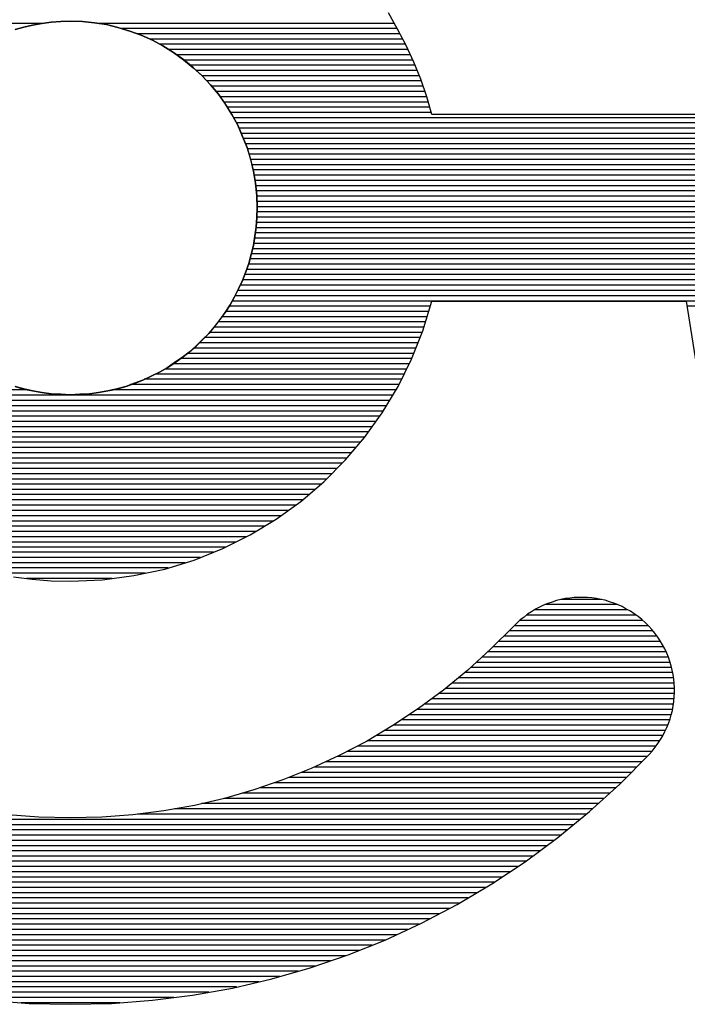
# Model space of a CAD drawing. Extents: x 28 to 158, y 4 to 127.
# Drawn here: x 118 to 119, y 9 to 11 of the extents above; entities that cross this region are included whole.
import ezdxf

# ---------------------------------------------------------------- set-up
doc = ezdxf.new("R2010")
doc.units = 0
doc.header["$MEASUREMENT"] = 0
doc.layers.add('BOARD_GEOMETRY_SILKSCREEN_BOTTO', color=3, linetype='CONTINUOUS')

msp = doc.modelspace()

# ---------------------------------------------------------------- linework, layer by layer
at = {"layer": 'BOARD_GEOMETRY_SILKSCREEN_BOTTO'}
for points in [[(118.2017, 10.5921), (118.2129, 10.5926)], [(118.2129, 10.5926), (118.2017, 10.5923)], [(118.2129, 10.5926), (118.2266, 10.5921)], [(118.2266, 10.5921), (118.2129, 10.5926)], [(118.5903, 10.5834), (118.5796, 10.602)], [(118.5903, 10.5834), (118.5796, 10.602)], [(118.1796, 10.59), (117.8387, 10.59)], [(118.159, 10.5857), (118.1489, 10.5827)], [(118.1489, 10.5827), (118.159, 10.5854)], [(118.159, 10.5854), (118.1692, 10.588)], [(118.1692, 10.588), (118.159, 10.5857)], [(118.1692, 10.588), (118.1799, 10.59)], [(118.1799, 10.59), (118.1692, 10.588)], [(118.1905, 10.5915), (118.1799, 10.59)], [(118.1799, 10.59), (118.1905, 10.5913)], [(118.2017, 10.5923), (118.1905, 10.5915)], [(118.1905, 10.5913), (118.2017, 10.5921)], [(118.2266, 10.5921), (118.2406, 10.5905)], [(118.2406, 10.5905), (118.2266, 10.5921)], [(118.2406, 10.5905), (118.2543, 10.5885)], [(118.2543, 10.5885), (118.2406, 10.5905)], [(118.5868, 10.59), (118.2446, 10.59)], [(118.2543, 10.5885), (118.2677, 10.5852)], [(118.2677, 10.5852), (118.2543, 10.5885)], [(118.2677, 10.5852), (118.2812, 10.5811)], [(118.2812, 10.5811), (118.2677, 10.5852)], [(118.5901, 10.5839), (118.2721, 10.5839)], [(118.2812, 10.5811), (118.2944, 10.5763)], [(118.2944, 10.5763), (118.2812, 10.5811)], [(118.6, 10.5646), (118.5903, 10.5834)], [(118.6, 10.5646), (118.5903, 10.5834)], [(118.5934, 10.5778), (118.2901, 10.5778)], [(118.2944, 10.5763), (118.3074, 10.5705)], [(118.3074, 10.5705), (118.2944, 10.5763)], [(118.5964, 10.5717), (118.3043, 10.5717)], [(118.3074, 10.5705), (118.3196, 10.5639)], [(118.3196, 10.5639), (118.3074, 10.5705)], [(118.5997, 10.5659), (118.316, 10.5659)], [(118.3196, 10.5639), (118.3317, 10.5562)], [(118.3317, 10.5562), (118.3196, 10.5639)], [(118.6023, 10.5598), (118.3264, 10.5598)], [(118.6091, 10.5451), (118.6, 10.5646)], [(118.6091, 10.5451), (118.6, 10.5646)], [(118.3317, 10.5562), (118.3434, 10.5479)], [(118.3437, 10.5479), (118.3317, 10.5562)], [(118.605, 10.5537), (118.3358, 10.5537)], [(118.3434, 10.5479), (118.3546, 10.5387)], [(118.3546, 10.539), (118.3437, 10.5479)], [(118.6081, 10.5476), (118.3439, 10.5476)], [(118.6104, 10.5418), (118.3513, 10.5418)], [(118.365, 10.5293), (118.3546, 10.539)], [(118.3546, 10.5387), (118.3648, 10.5293)], [(118.6129, 10.5357), (118.3582, 10.5357)], [(118.617, 10.5255), (118.6091, 10.5451)], [(118.617, 10.5255), (118.6091, 10.5451)], [(118.6152, 10.5296), (118.3645, 10.5296)], [(118.3648, 10.5293), (118.3744, 10.5189)], [(118.3744, 10.5189), (118.365, 10.5293)], [(118.6238, 10.5052), (118.617, 10.5255)], [(118.6238, 10.5052), (118.617, 10.5255)], [(118.6175, 10.5235), (118.3704, 10.5235)], [(118.3744, 10.5189), (118.3836, 10.5082)], [(118.3836, 10.5082), (118.3744, 10.5189)], [(118.6195, 10.5174), (118.3759, 10.5174)], [(118.6216, 10.5113), (118.3808, 10.5113)], [(118.3836, 10.5082), (118.3917, 10.4965)], [(118.3917, 10.4968), (118.3836, 10.5082)], [(118.6238, 10.5052), (118.3856, 10.5052)], [(118.6297, 10.4846), (118.6238, 10.5052)], [(118.6297, 10.4846), (118.6238, 10.5052)], [(118.6254, 10.4991), (118.3897, 10.4991)], [(118.3991, 10.4849), (118.3917, 10.4968)], [(118.3917, 10.4965), (118.3991, 10.4849)], [(118.6274, 10.4932), (118.3937, 10.4932)], [(118.6289, 10.4872), (118.3978, 10.4872)], [(118.3991, 10.4849), (118.4059, 10.4724)], [(118.4059, 10.4724), (118.3991, 10.4849)], [(119.0513, 10.4811), (118.4011, 10.4811)], [(119.0244, 10.4846), (118.6297, 10.4846)], [(119.0244, 10.4846), (118.6297, 10.4846)], [(119.0683, 10.475), (118.4044, 10.475)], [(118.4059, 10.4724), (118.4115, 10.4595)], [(118.4115, 10.4595), (118.4059, 10.4724)], [(119.08, 10.4691), (118.4072, 10.4691)], [(119.0889, 10.463), (118.41, 10.463)], [(118.4115, 10.4595), (118.4166, 10.4465)], [(118.4166, 10.4465), (118.4115, 10.4595)], [(119.0963, 10.4569), (118.4128, 10.4569)], [(119.1026, 10.4508), (118.4151, 10.4508)], [(118.4166, 10.4465), (118.4206, 10.433)], [(118.4209, 10.433), (118.4166, 10.4465)], [(119.108, 10.445), (118.4171, 10.445)], [(119.1123, 10.4389), (118.4191, 10.4389)], [(118.4206, 10.433), (118.4239, 10.4193)], [(118.4242, 10.4193), (118.4209, 10.433)], [(119.1163, 10.4328), (118.4209, 10.4328)], [(119.1199, 10.4267), (118.4222, 10.4267)], [(119.1227, 10.4209), (118.4237, 10.4209)], [(118.4239, 10.4193), (118.4262, 10.4054)], [(118.4262, 10.4054), (118.4242, 10.4193)], [(119.1252, 10.4148), (118.425, 10.4148)], [(119.1273, 10.4087), (118.426, 10.4087)], [(118.4262, 10.4054), (118.4278, 10.3914)], [(118.4278, 10.3914), (118.4262, 10.4054)], [(119.129, 10.4026), (118.4267, 10.4026)], [(119.1303, 10.3965), (118.4272, 10.3965)], [(118.4278, 10.3914), (118.4283, 10.3769)], [(118.4283, 10.3769), (118.4278, 10.3914)], [(119.1313, 10.3904), (118.428, 10.3904)], [(118.4283, 10.3769), (118.428, 10.366)], [(118.428, 10.366), (118.4283, 10.3769)], [(119.1318, 10.3843), (118.4283, 10.3843)], [(119.1321, 10.3782), (118.4283, 10.3782)], [(118.428, 10.366), (118.4272, 10.3548)], [(118.4272, 10.3548), (118.428, 10.366)], [(119.1324, 10.3662), (118.428, 10.3662)], [(119.1324, 10.3723), (118.4283, 10.3723)], [(118.4272, 10.3548), (118.4257, 10.3442)], [(118.4257, 10.3442), (118.4272, 10.3548)], [(119.1326, 10.3541), (118.4272, 10.3541)], [(119.1324, 10.3602), (118.4275, 10.3602)], [(118.4257, 10.3442), (118.4239, 10.3335)], [(118.4239, 10.3335), (118.4257, 10.3442)], [(119.1326, 10.3482), (118.4262, 10.3482)], [(118.4239, 10.3335), (118.4214, 10.3231)], [(118.4214, 10.3231), (118.4239, 10.3335)], [(119.1334, 10.336), (118.4242, 10.336)], [(119.1329, 10.3421), (118.4255, 10.3421)], [(118.4214, 10.3231), (118.4186, 10.3129)], [(118.4186, 10.3129), (118.4214, 10.3231)], [(119.1344, 10.3241), (118.4217, 10.3241)], [(119.1336, 10.3299), (118.4232, 10.3299)], [(118.4186, 10.3129), (118.4151, 10.303)], [(118.4151, 10.303), (118.4186, 10.3129)], [(119.1351, 10.3119), (118.4181, 10.3119)], [(119.1346, 10.318), (118.4201, 10.318)], [(118.4151, 10.303), (118.4112, 10.2931)], [(118.4112, 10.2931), (118.4151, 10.303)], [(119.1364, 10.3), (118.414, 10.3)], [(119.1357, 10.3058), (118.4161, 10.3058)], [(118.4112, 10.2931), (118.4069, 10.2837)], [(118.4069, 10.2837), (118.4112, 10.2931)], [(119.1379, 10.2878), (118.409, 10.2878)], [(119.1372, 10.2939), (118.4115, 10.2939)], [(118.4021, 10.2743), (118.397, 10.2652)], [(118.397, 10.2652), (118.4021, 10.2743)], [(118.4069, 10.2837), (118.4021, 10.2743)], [(118.4021, 10.2743), (118.4069, 10.2837)], [(119.1395, 10.2756), (118.4029, 10.2756)], [(119.1384, 10.2817), (118.4059, 10.2817)], [(118.397, 10.2652), (118.3914, 10.2563)], [(118.3914, 10.2563), (118.397, 10.2652)], [(118.6282, 10.2634), (118.396, 10.2634)], [(119.1405, 10.2695), (118.3996, 10.2695)], [(118.6195, 10.2349), (118.6299, 10.2692)], [(118.6195, 10.2349), (118.6299, 10.2692)], [(118.6299, 10.2692), (118.9231, 10.2692)], [(118.6299, 10.2692), (118.9231, 10.2692)], [(118.9231, 10.2692), (118.9345, 10.1966)], [(118.9231, 10.2692), (118.9345, 10.1966)], [(119.1415, 10.2634), (118.9241, 10.2634)], [(118.3914, 10.2563), (118.3853, 10.2481)], [(118.3856, 10.2481), (118.3914, 10.2563)], [(118.6244, 10.2514), (118.3879, 10.2514)], [(118.6264, 10.2573), (118.3922, 10.2573)], [(118.3853, 10.2481), (118.379, 10.24)], [(118.379, 10.2398), (118.3856, 10.2481)], [(118.6226, 10.2453), (118.3836, 10.2453)], [(118.3724, 10.2319), (118.365, 10.2245)], [(118.3653, 10.2245), (118.3724, 10.2319)], [(118.379, 10.24), (118.3724, 10.2319)], [(118.3724, 10.2319), (118.379, 10.2398)], [(118.6188, 10.2332), (118.3734, 10.2332)], [(118.6208, 10.2392), (118.3785, 10.2392)], [(118.6063, 10.2022), (118.6195, 10.2349)], [(118.6063, 10.2022), (118.6195, 10.2349)], [(118.3574, 10.2174), (118.3498, 10.2105)], [(118.3498, 10.2105), (118.3577, 10.2174)], [(118.365, 10.2245), (118.3574, 10.2174)], [(118.3577, 10.2174), (118.3653, 10.2245)], [(118.6142, 10.2212), (118.3615, 10.2212)], [(118.6162, 10.2273), (118.3676, 10.2273)], [(118.3498, 10.2105), (118.3416, 10.2042)], [(118.3416, 10.2042), (118.3498, 10.2105)], [(118.6091, 10.209), (118.348, 10.209)], [(118.6116, 10.2151), (118.3551, 10.2151)], [(118.333, 10.1984), (118.3244, 10.1925)], [(118.3244, 10.1925), (118.3333, 10.1981)], [(118.604, 10.1971), (118.3315, 10.1971)], [(118.3416, 10.2042), (118.333, 10.1984)], [(118.3333, 10.1981), (118.3416, 10.2042)], [(118.6068, 10.2032), (118.3399, 10.2032)], [(118.5908, 10.1707), (118.6063, 10.2022)], [(118.5908, 10.1707), (118.6063, 10.2022)], [(118.3155, 10.1874), (118.3061, 10.1826)], [(118.3061, 10.1826), (118.3155, 10.1872)], [(118.5979, 10.1849), (118.3104, 10.1849)], [(118.3244, 10.1925), (118.3155, 10.1874)], [(118.3155, 10.1872), (118.3244, 10.1925)], [(118.601, 10.191), (118.3216, 10.191)], [(118.2868, 10.1745), (118.2769, 10.1709)], [(118.2769, 10.1709), (118.2868, 10.1742)], [(118.5918, 10.173), (118.282, 10.173)], [(118.2964, 10.1783), (118.2868, 10.1745)], [(118.2868, 10.1742), (118.2964, 10.1783)], [(118.3061, 10.1826), (118.2964, 10.1783)], [(118.2964, 10.1783), (118.3061, 10.1826)], [(118.5949, 10.1791), (118.298, 10.1791)], [(118.1644, 10.1669), (117.837, 10.1669)], [(118.5847, 10.1608), (117.8403, 10.1608)], [(118.159, 10.1681), (118.1489, 10.1709)], [(118.1489, 10.1709), (118.159, 10.1679)], [(118.1692, 10.1658), (118.159, 10.1681)], [(118.159, 10.1679), (118.1692, 10.1658)], [(118.1799, 10.1638), (118.1692, 10.1658)], [(118.1692, 10.1658), (118.1799, 10.1638)], [(118.1905, 10.1625), (118.1799, 10.1638)], [(118.1799, 10.1638), (118.1905, 10.1623)], [(118.2017, 10.1618), (118.1905, 10.1625)], [(118.1905, 10.1623), (118.2017, 10.1615)], [(118.2129, 10.1613), (118.2017, 10.1618)], [(118.2017, 10.1615), (118.2129, 10.1613)], [(118.2238, 10.1618), (118.2129, 10.1613)], [(118.2129, 10.1613), (118.2238, 10.1615)], [(118.2347, 10.1625), (118.2238, 10.1618)], [(118.2238, 10.1615), (118.2347, 10.1623)], [(118.2454, 10.1638), (118.2347, 10.1625)], [(118.2347, 10.1623), (118.2454, 10.1638)], [(118.2561, 10.1658), (118.2454, 10.1638)], [(118.2454, 10.1638), (118.2561, 10.1658)], [(118.2665, 10.1681), (118.2561, 10.1658)], [(118.2561, 10.1658), (118.2665, 10.1679)], [(118.5885, 10.1669), (118.2609, 10.1669)], [(118.2769, 10.1709), (118.2665, 10.1681)], [(118.2665, 10.1679), (118.2769, 10.1709)], [(118.5725, 10.1404), (118.5908, 10.1707)], [(118.5725, 10.1404), (118.5908, 10.1707)], [(118.5812, 10.1547), (117.8438, 10.1547)], [(118.5776, 10.1486), (117.8476, 10.1486)], [(118.5741, 10.1425), (117.8514, 10.1425)], [(118.5522, 10.112), (118.5725, 10.1404)], [(118.5522, 10.112), (118.5725, 10.1404)], [(118.5697, 10.1364), (117.8552, 10.1364)], [(118.5654, 10.1305), (117.8596, 10.1305)], [(118.5614, 10.1244), (117.8639, 10.1244)], [(118.5568, 10.1183), (117.8684, 10.1183)], [(118.5525, 10.1122), (117.873, 10.1122)], [(118.5474, 10.1064), (117.8778, 10.1064)], [(118.5299, 10.0856), (118.5522, 10.112)], [(118.5299, 10.0856), (118.5522, 10.112)], [(118.5421, 10.1003), (117.8827, 10.1003)], [(118.537, 10.0942), (117.888, 10.0942)], [(118.5319, 10.0881), (117.8933, 10.0881)], [(118.5263, 10.0823), (117.8989, 10.0823)], [(118.505, 10.0607), (118.5299, 10.0856)], [(118.505, 10.0607), (118.5299, 10.0856)], [(118.5205, 10.0762), (117.9048, 10.0762)], [(118.5144, 10.0701), (117.9109, 10.0701)], [(118.5083, 10.064), (117.9172, 10.064)], [(118.4786, 10.0381), (118.505, 10.0607)], [(118.4786, 10.0381), (118.505, 10.0607)], [(118.5017, 10.0581), (117.9233, 10.0581)], [(118.4946, 10.052), (117.9304, 10.052)], [(118.4874, 10.046), (117.9375, 10.046)], [(118.4803, 10.0399), (117.9449, 10.0399)], [(118.4501, 10.0175), (118.4786, 10.0381)], [(118.4501, 10.0175), (118.4786, 10.0381)], [(118.4725, 10.0338), (117.9528, 10.0338)], [(118.4641, 10.0277), (117.9609, 10.0277)], [(118.4557, 10.0216), (117.9693, 10.0216)], [(118.4468, 10.0155), (117.9784, 10.0155)], [(118.4201, 9.9995), (118.4501, 10.0175)], [(118.4201, 9.9995), (118.4501, 10.0175)], [(118.4369, 10.0096), (117.9878, 10.0096)], [(118.427, 10.0035), (117.9982, 10.0035)], [(118.4161, 9.9974), (118.0087, 9.9974)], [(118.4041, 9.9913), (118.0206, 9.9913)], [(118.3886, 9.9837), (118.4201, 9.9995)], [(118.3886, 9.9837), (118.4201, 9.9995)], [(118.3919, 9.9855), (118.0333, 9.9855)], [(118.3777, 9.9794), (118.0468, 9.9794)], [(118.3556, 9.9705), (118.3886, 9.9837)], [(118.3556, 9.9705), (118.3886, 9.9837)], [(118.3627, 9.9733), (118.0622, 9.9733)], [(118.3216, 9.9601), (118.3556, 9.9705)], [(118.3216, 9.9601), (118.3556, 9.9705)], [(118.3452, 9.9672), (118.0795, 9.9672)], [(118.3256, 9.9614), (118.0998, 9.9614)], [(118.286, 9.9525), (118.3216, 9.9601)], [(118.286, 9.9525), (118.3216, 9.9601)], [(118.2992, 9.9553), (118.1245, 9.9553)], [(118.1471, 9.9512), (118.1687, 9.9484)], [(118.1471, 9.9512), (118.1687, 9.9484)], [(118.2609, 9.9492), (118.1623, 9.9492)], [(118.1687, 9.9484), (118.1905, 9.9466)], [(118.1687, 9.9484), (118.1905, 9.9466)], [(118.1905, 9.9466), (118.2129, 9.9461)], [(118.1905, 9.9466), (118.2129, 9.9461)], [(118.2129, 9.9461), (118.25, 9.9477)], [(118.2129, 9.9461), (118.25, 9.9477)], [(118.25, 9.9477), (118.286, 9.9525)], [(118.25, 9.9477), (118.286, 9.9525)], [(118.7686, 9.922), (118.7635, 9.9205)], [(118.7686, 9.922), (118.7635, 9.9205)], [(118.7737, 9.9238), (118.7686, 9.922)], [(118.7737, 9.9238), (118.7686, 9.922)], [(118.7785, 9.9251), (118.7737, 9.9238)], [(118.7785, 9.9251), (118.7737, 9.9238)], [(118.7836, 9.9261), (118.7785, 9.9251)], [(118.7836, 9.9261), (118.7785, 9.9251)], [(118.8253, 9.9251), (118.779, 9.9251)], [(118.7889, 9.9266), (118.7836, 9.9261)], [(118.7889, 9.9266), (118.7836, 9.9261)], [(118.794, 9.9271), (118.7889, 9.9266)], [(118.794, 9.9271), (118.7889, 9.9266)], [(118.7991, 9.9273), (118.794, 9.9271)], [(118.7991, 9.9273), (118.794, 9.9271)], [(118.8042, 9.9273), (118.7991, 9.9273)], [(118.8042, 9.9273), (118.7991, 9.9273)], [(118.8093, 9.9271), (118.8042, 9.9273)], [(118.8093, 9.9271), (118.8042, 9.9273)], [(118.8143, 9.9268), (118.8093, 9.9271)], [(118.8143, 9.9268), (118.8093, 9.9271)], [(118.8197, 9.9261), (118.8143, 9.9268)], [(118.8197, 9.9261), (118.8143, 9.9268)], [(118.8248, 9.9251), (118.8197, 9.9261)], [(118.8248, 9.9251), (118.8197, 9.9261)], [(118.8298, 9.924), (118.8248, 9.9251)], [(118.8298, 9.924), (118.8248, 9.9251)], [(118.8347, 9.9223), (118.8298, 9.924)], [(118.8347, 9.9223), (118.8298, 9.924)], [(118.8397, 9.9207), (118.8347, 9.9223)], [(118.8397, 9.9207), (118.8347, 9.9223)], [(118.7447, 9.9108), (118.7402, 9.908)], [(118.7447, 9.9108), (118.7402, 9.908)], [(118.7493, 9.9139), (118.7447, 9.9108)], [(118.7493, 9.9139), (118.7447, 9.9108)], [(118.856, 9.9129), (118.748, 9.9129)], [(118.7541, 9.9162), (118.7493, 9.9139)], [(118.7541, 9.9162), (118.7493, 9.9139)], [(118.7587, 9.9184), (118.7541, 9.9162)], [(118.7587, 9.9184), (118.7541, 9.9162)], [(118.7635, 9.9205), (118.7587, 9.9184)], [(118.7635, 9.9205), (118.7587, 9.9184)], [(118.8441, 9.919), (118.76, 9.919)], [(118.8448, 9.9187), (118.8397, 9.9207)], [(118.8448, 9.9187), (118.8397, 9.9207)], [(118.8494, 9.9167), (118.8448, 9.9187)], [(118.8494, 9.9167), (118.8448, 9.9187)], [(118.854, 9.9139), (118.8494, 9.9167)], [(118.854, 9.9139), (118.8494, 9.9167)], [(118.8588, 9.9113), (118.854, 9.9139)], [(118.8588, 9.9113), (118.854, 9.9139)], [(118.8631, 9.9085), (118.8588, 9.9113)], [(118.8631, 9.9085), (118.8588, 9.9113)], [(118.7318, 9.9014), (118.7277, 9.8976)], [(118.7318, 9.9014), (118.7277, 9.8976)], [(118.873, 9.9007), (118.731, 9.9007)], [(118.7361, 9.9047), (118.7318, 9.9014)], [(118.7361, 9.9047), (118.7318, 9.9014)], [(118.7402, 9.908), (118.7361, 9.9047)], [(118.7402, 9.908), (118.7361, 9.9047)], [(118.8654, 9.9068), (118.7387, 9.9068)], [(118.8677, 9.9052), (118.8631, 9.9085)], [(118.8677, 9.9052), (118.8631, 9.9085)], [(118.872, 9.9017), (118.8677, 9.9052)], [(118.872, 9.9017), (118.8677, 9.9052)], [(118.8761, 9.8981), (118.872, 9.9017)], [(118.8761, 9.8981), (118.872, 9.9017)], [(118.7239, 9.8938), (118.698, 9.8679)], [(118.7239, 9.8938), (118.698, 9.8679)], [(118.8847, 9.8887), (118.7188, 9.8887)], [(118.7277, 9.8976), (118.7239, 9.8938)], [(118.7277, 9.8976), (118.7239, 9.8938)], [(118.8794, 9.8946), (118.7249, 9.8946)], [(118.8799, 9.8941), (118.8761, 9.8981)], [(118.8799, 9.8941), (118.8761, 9.8981)], [(118.8834, 9.8903), (118.8799, 9.8941)], [(118.8834, 9.8903), (118.8799, 9.8941)], [(118.887, 9.8859), (118.8834, 9.8903)], [(118.887, 9.8859), (118.8834, 9.8903)], [(118.8936, 9.8765), (118.7066, 9.8765)], [(118.8895, 9.8826), (118.7127, 9.8826)], [(118.8903, 9.8816), (118.887, 9.8859)], [(118.8903, 9.8816), (118.887, 9.8859)], [(118.8933, 9.8773), (118.8903, 9.8816)], [(118.8933, 9.8773), (118.8903, 9.8816)], [(118.8959, 9.8725), (118.8933, 9.8773)], [(118.8959, 9.8725), (118.8933, 9.8773)], [(118.698, 9.8679), (118.6711, 9.8435)], [(118.698, 9.8679), (118.6711, 9.8435)], [(118.8969, 9.8704), (118.7008, 9.8704)], [(118.8984, 9.8679), (118.8959, 9.8725)], [(118.8984, 9.8679), (118.8959, 9.8725)], [(118.9007, 9.8631), (118.8984, 9.8679)], [(118.9007, 9.8631), (118.8984, 9.8679)], [(118.9027, 9.8585), (118.6878, 9.8585)], [(118.8999, 9.8646), (118.6945, 9.8646)], [(118.9027, 9.8582), (118.9007, 9.8631)], [(118.9027, 9.8582), (118.9007, 9.8631)], [(118.9043, 9.8534), (118.9027, 9.8582)], [(118.9043, 9.8534), (118.9027, 9.8582)], [(118.6711, 9.8435), (118.6434, 9.8204)], [(118.6711, 9.8435), (118.6434, 9.8204)], [(118.9063, 9.8463), (118.6744, 9.8463)], [(118.9048, 9.8524), (118.6812, 9.8524)], [(118.9058, 9.8483), (118.9043, 9.8534)], [(118.9058, 9.8483), (118.9043, 9.8534)], [(118.9071, 9.8433), (118.9058, 9.8483)], [(118.9071, 9.8433), (118.9058, 9.8483)], [(118.9081, 9.8382), (118.9071, 9.8433)], [(118.9081, 9.8382), (118.9071, 9.8433)], [(118.9088, 9.8344), (118.6602, 9.8344)], [(118.9078, 9.8405), (118.6675, 9.8405)], [(118.9088, 9.8331), (118.9081, 9.8382)], [(118.9088, 9.8331), (118.9081, 9.8382)], [(118.9093, 9.828), (118.9088, 9.8331)], [(118.9093, 9.828), (118.9088, 9.8331)], [(118.6434, 9.8204), (118.6144, 9.7991)], [(118.6434, 9.8204), (118.6144, 9.7991)], [(118.9096, 9.8222), (118.6454, 9.8222)], [(118.9093, 9.8283), (118.6528, 9.8283)], [(118.9096, 9.8229), (118.9093, 9.828)], [(118.9096, 9.8229), (118.9093, 9.828)], [(118.9096, 9.8176), (118.9096, 9.8229)], [(118.9096, 9.8176), (118.9096, 9.8229)], [(118.9091, 9.8102), (118.6294, 9.8102)], [(118.9096, 9.8163), (118.6376, 9.8163)], [(118.9088, 9.8072), (118.9093, 9.8125)], [(118.9088, 9.8072), (118.9093, 9.8125)], [(118.9093, 9.8125), (118.9096, 9.8176)], [(118.9093, 9.8125), (118.9096, 9.8176)], [(118.6144, 9.7991), (118.5847, 9.7795)], [(118.6144, 9.7991), (118.5847, 9.7795)], [(118.9073, 9.798), (118.6129, 9.798)], [(118.9083, 9.8041), (118.6213, 9.8041)], [(118.906, 9.792), (118.9073, 9.797)], [(118.906, 9.792), (118.9073, 9.797)], [(118.9073, 9.797), (118.9081, 9.8021)], [(118.9073, 9.797), (118.9081, 9.8021)], [(118.9081, 9.8021), (118.9088, 9.8072)], [(118.9081, 9.8021), (118.9088, 9.8072)], [(118.904, 9.7859), (118.5946, 9.7859)], [(118.9058, 9.792), (118.6038, 9.792)], [(118.9027, 9.782), (118.9045, 9.7871)], [(118.9027, 9.782), (118.9045, 9.7871)], [(118.9045, 9.7871), (118.906, 9.792)], [(118.9045, 9.7871), (118.906, 9.792)], [(118.5847, 9.7795), (118.5542, 9.7612)], [(118.5847, 9.7795), (118.5542, 9.7612)], [(118.902, 9.7798), (118.5857, 9.7798)], [(118.8987, 9.7727), (118.9007, 9.7772)], [(118.8987, 9.7727), (118.9007, 9.7772)], [(118.9007, 9.7772), (118.9027, 9.782)], [(118.9007, 9.7772), (118.9027, 9.782)], [(118.8964, 9.7678), (118.5654, 9.7678)], [(118.8994, 9.7737), (118.5756, 9.7737)], [(118.8905, 9.7587), (118.8936, 9.7633)], [(118.8905, 9.7587), (118.8936, 9.7633)], [(118.8936, 9.7633), (118.8964, 9.7676)], [(118.8936, 9.7633), (118.8964, 9.7676)], [(118.8964, 9.7676), (118.8987, 9.7727)], [(118.8964, 9.7676), (118.8987, 9.7727)], [(118.5542, 9.7612), (118.5228, 9.7447)], [(118.5542, 9.7612), (118.5228, 9.7447)], [(118.8885, 9.7556), (118.5438, 9.7556)], [(118.8926, 9.7617), (118.5553, 9.7617)], [(118.8839, 9.75), (118.8875, 9.7544)], [(118.8839, 9.75), (118.8875, 9.7544)], [(118.8875, 9.7544), (118.8905, 9.7587)], [(118.8875, 9.7544), (118.8905, 9.7587)], [(118.5228, 9.7447), (118.4907, 9.73)], [(118.5228, 9.7447), (118.4907, 9.73)], [(118.8781, 9.7437), (118.5207, 9.7437)], [(118.8834, 9.7495), (118.5324, 9.7495)], [(118.8466, 9.7119), (118.8804, 9.746)], [(118.8466, 9.7119), (118.8804, 9.746)], [(118.8804, 9.746), (118.8839, 9.75)], [(118.8804, 9.746), (118.8839, 9.75)], [(118.4907, 9.73), (118.458, 9.7168)], [(118.4907, 9.73), (118.458, 9.7168)], [(118.8659, 9.7315), (118.4943, 9.7315)], [(118.872, 9.7376), (118.5075, 9.7376)], [(118.854, 9.7196), (118.4648, 9.7196)], [(118.8601, 9.7254), (118.4798, 9.7254)], [(118.458, 9.7168), (118.4245, 9.7053)], [(118.458, 9.7168), (118.4245, 9.7053)], [(118.8415, 9.7074), (118.4308, 9.7074)], [(118.8479, 9.7135), (118.4486, 9.7135)], [(118.8115, 9.6802), (118.8466, 9.7119)], [(118.8115, 9.6802), (118.8466, 9.7119)], [(118.3907, 9.6954), (118.3559, 9.6873)], [(118.3907, 9.6954), (118.3559, 9.6873)], [(118.8281, 9.6954), (118.3899, 9.6954)], [(118.4245, 9.7053), (118.3907, 9.6954)], [(118.4245, 9.7053), (118.3907, 9.6954)], [(118.8347, 9.7013), (118.411, 9.7013)], [(118.3559, 9.6873), (118.3206, 9.6812)], [(118.3559, 9.6873), (118.3206, 9.6812)], [(118.8149, 9.6832), (118.3328, 9.6832)], [(118.8215, 9.6893), (118.364, 9.6893)], [(118.1765, 9.6738), (118.1407, 9.6764)], [(118.1765, 9.6738), (118.1407, 9.6764)], [(118.2129, 9.6728), (118.1765, 9.6738)], [(118.2129, 9.6728), (118.1765, 9.6738)], [(118.2492, 9.6738), (118.2129, 9.6728)], [(118.2492, 9.6738), (118.2129, 9.6728)], [(118.285, 9.6764), (118.2492, 9.6738)], [(118.285, 9.6764), (118.2492, 9.6738)], [(118.3206, 9.6812), (118.285, 9.6764)], [(118.3206, 9.6812), (118.285, 9.6764)], [(118.808, 9.6771), (118.2901, 9.6771)], [(118.7752, 9.6502), (118.8115, 9.6802)], [(118.7752, 9.6502), (118.8115, 9.6802)], [(118.8004, 9.671), (117.6246, 9.671)], [(118.793, 9.665), (117.6317, 9.665)], [(118.7859, 9.6589), (117.6393, 9.6589)], [(118.7785, 9.6528), (117.647, 9.6528)], [(118.7376, 9.6223), (118.7752, 9.6502)], [(118.7376, 9.6223), (118.7752, 9.6502)], [(118.7707, 9.6469), (117.6548, 9.6469)], [(118.7625, 9.6408), (117.6625, 9.6408)], [(118.7544, 9.6347), (117.6708, 9.6347)], [(118.7463, 9.6286), (117.6795, 9.6286)], [(118.7381, 9.6228), (117.6879, 9.6228)], [(118.729, 9.6167), (117.6965, 9.6167)], [(118.6988, 9.5966), (118.7376, 9.6223)], [(118.6988, 9.5966), (118.7376, 9.6223)], [(118.7199, 9.6106), (117.7056, 9.6106)], [(118.7107, 9.6045), (117.715, 9.6045)], [(118.7016, 9.5987), (117.7244, 9.5987)], [(118.6917, 9.5926), (117.7338, 9.5926)], [(118.6589, 9.573), (118.6988, 9.5966)], [(118.6589, 9.573), (118.6988, 9.5966)], [(118.6815, 9.5865), (117.744, 9.5865)], [(118.6713, 9.5804), (117.7547, 9.5804)], [(118.6612, 9.5745), (117.7651, 9.5745)], [(118.618, 9.5514), (118.6589, 9.573)], [(118.618, 9.5514), (118.6589, 9.573)], [(118.65, 9.5684), (117.7757, 9.5684)], [(118.6386, 9.5623), (117.7874, 9.5623)], [(118.6271, 9.5562), (117.7994, 9.5562)], [(118.6152, 9.5501), (117.811, 9.5501)], [(118.5761, 9.5319), (118.618, 9.5514)], [(118.5761, 9.5319), (118.618, 9.5514)], [(118.602, 9.5441), (117.8237, 9.5441)], [(118.589, 9.538), (117.8372, 9.538)], [(118.5761, 9.5319), (117.8507, 9.5319)], [(118.5611, 9.526), (117.8654, 9.526)], [(118.5332, 9.5148), (118.5761, 9.5319)], [(118.5332, 9.5148), (118.5761, 9.5319)], [(118.5461, 9.5199), (117.8806, 9.5199)], [(118.5306, 9.5138), (117.8959, 9.5138)], [(118.4895, 9.4999), (118.5332, 9.5148)], [(118.4895, 9.4999), (118.5332, 9.5148)], [(118.5128, 9.5077), (117.9134, 9.5077)], [(118.4953, 9.5019), (117.9314, 9.5019)], [(118.4755, 9.4958), (117.951, 9.4958)], [(118.445, 9.4872), (118.4895, 9.4999)], [(118.445, 9.4872), (118.4895, 9.4999)], [(118.4544, 9.4897), (117.9721, 9.4897)], [(118.4303, 9.4836), (117.9957, 9.4836)], [(118.3998, 9.4765), (118.445, 9.4872)], [(118.3998, 9.4765), (118.445, 9.4872)], [(118.4044, 9.4778), (118.0219, 9.4778)], [(118.3724, 9.4717), (118.0539, 9.4717)], [(118.3074, 9.4623), (118.3538, 9.4684)], [(118.3074, 9.4623), (118.3538, 9.4684)], [(118.3538, 9.4684), (118.3998, 9.4765)], [(118.3538, 9.4684), (118.3998, 9.4765)], [(118.3323, 9.4656), (118.0937, 9.4656)], [(118.1189, 9.4623), (118.1654, 9.4587)], [(118.1189, 9.4623), (118.1654, 9.4587)], [(118.2698, 9.4595), (118.156, 9.4595)], [(118.1654, 9.4587), (118.2129, 9.4577)], [(118.1654, 9.4587), (118.2129, 9.4577)], [(118.2129, 9.4577), (118.2604, 9.4587)], [(118.2129, 9.4577), (118.2604, 9.4587)], [(118.2604, 9.4587), (118.3074, 9.4623)], [(118.2604, 9.4587), (118.3074, 9.4623)]]:
    msp.add_lwpolyline(points, dxfattribs=at)

doc.saveas('drawing.dxf')
